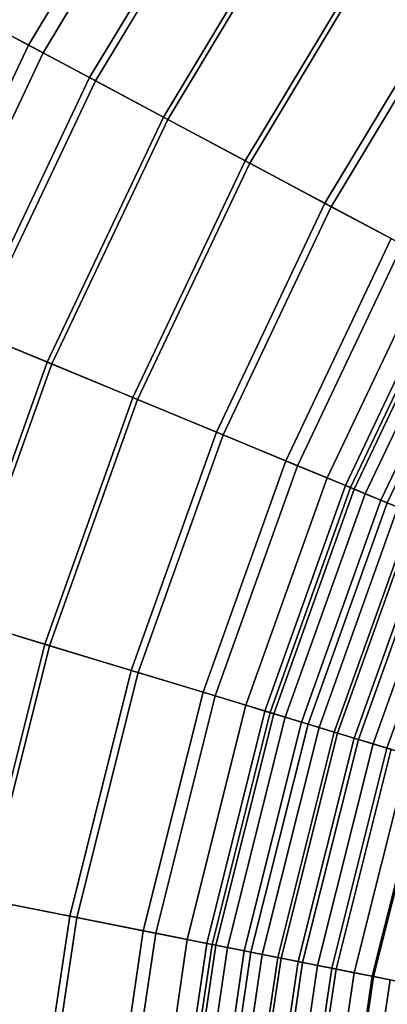
# Model space of a CAD drawing. Units: millimetres. Extents: x -1418 to 1944, y -1547 to 1692.
# Drawn here: x -171 to -168, y 185 to 194 of the extents above; entities that cross this region are included whole.
import ezdxf

# ---------------------------------------------------------------- set-up
doc = ezdxf.new("R2010")
doc.units = ezdxf.units.MM
doc.header["$MEASUREMENT"] = 0
doc.layers.add('Слой1', color=7, linetype='Continuous', lineweight=25)

msp = doc.modelspace()

# ---------------------------------------------------------------- linework, layer by layer
at = {"layer": 'Слой1', "color": 7, "linetype": 'Continuous', "lineweight": 25}
for p, q in [((-171.2655, 193.3756), (-169.9078, 195.639)), ((-169.9078, 195.639), (-171.2655, 193.3756)), ((-169.7809, 195.5542), (-171.131, 193.3036)), ((-171.131, 193.3036), (-169.7809, 195.5542)), ((-169.3781, 195.285), (-170.7037, 193.0753)), ((-170.7037, 193.0753), (-169.3781, 195.285)), ((-170.6488, 193.0459), (-169.3263, 195.2504)), ((-169.3263, 195.2504), (-170.6488, 193.0459)), ((-170.0226, 192.7112), (-168.736, 194.856)), ((-168.736, 194.856), (-170.0226, 192.7112)), ((-168.6993, 194.8315), (-169.9836, 192.6904)), ((-169.9836, 192.6904), (-168.6993, 194.8315)), ((-168.0263, 194.3818), (-169.2698, 192.3088)), ((-169.2698, 192.3088), (-168.0263, 194.3818)), ((-169.2287, 192.2868), (-167.9875, 194.3559)), ((-167.9875, 194.3559), (-169.2287, 192.2868)), ((-168.5351, 191.9162), (-167.3336, 193.919)), ((-167.3336, 193.919), (-168.5351, 191.9162)), ((-167.2788, 193.8824), (-168.477, 191.8851)), ((-168.477, 191.8851), (-167.2788, 193.8824)), ((-171.2655, 193.3756), (-171.7949, 193.6587)), ((-171.7949, 193.6587), (-171.2655, 193.3756)), ((-171.471, 193.4854), (-171.131, 193.3036)), ((-171.131, 193.3036), (-171.471, 193.4854)), ((-172.3954, 190.9906), (-171.2655, 193.3756)), ((-171.2655, 193.3756), (-172.3954, 190.9906)), ((-171.2655, 193.3756), (-170.7037, 193.0753)), ((-170.7037, 193.0753), (-171.2655, 193.3756)), ((-171.131, 193.3036), (-172.2543, 190.9321)), ((-172.2543, 190.9321), (-171.131, 193.3036)), ((-170.6488, 193.0459), (-171.131, 193.3036)), ((-171.131, 193.3036), (-170.6488, 193.0459)), ((-170.7037, 193.0753), (-171.8067, 190.7467)), ((-171.8067, 190.7467), (-170.7037, 193.0753)), ((-171.7492, 190.7229), (-170.6488, 193.0459)), ((-170.6488, 193.0459), (-171.7492, 190.7229)), ((-170.7037, 193.0753), (-170.0226, 192.7112)), ((-170.0226, 192.7112), (-170.7037, 193.0753)), ((-169.9836, 192.6904), (-170.6488, 193.0459)), ((-170.6488, 193.0459), (-169.9836, 192.6904)), ((-170.0226, 192.7112), (-171.0932, 190.4512)), ((-171.0932, 190.4512), (-170.0226, 192.7112)), ((-171.0524, 190.4343), (-169.9836, 192.6904)), ((-169.9836, 192.6904), (-171.0524, 190.4343)), ((-170.0226, 192.7112), (-169.2698, 192.3088)), ((-169.2698, 192.3088), (-170.0226, 192.7112)), ((-169.2287, 192.2868), (-169.9836, 192.6904)), ((-169.9836, 192.6904), (-169.2287, 192.2868)), ((-169.2698, 192.3088), (-170.3045, 190.1245)), ((-170.3045, 190.1245), (-169.2698, 192.3088)), ((-170.2614, 190.1067), (-169.2287, 192.2868)), ((-169.2287, 192.2868), (-170.2614, 190.1067)), ((-168.5351, 191.9162), (-169.2698, 192.3088)), ((-169.2698, 192.3088), (-168.5351, 191.9162)), ((-169.2287, 192.2868), (-168.477, 191.8851)), ((-168.477, 191.8851), (-169.2287, 192.2868)), ((-169.5348, 189.8057), (-168.5351, 191.9162)), ((-168.5351, 191.9162), (-169.5348, 189.8057)), ((-168.5351, 191.9162), (-167.9254, 191.5903)), ((-167.9254, 191.5903), (-168.5351, 191.9162)), ((-168.477, 191.8851), (-169.4739, 189.7805)), ((-169.4739, 189.7805), (-168.477, 191.8851)), ((-167.8215, 191.5347), (-168.477, 191.8851)), ((-168.477, 191.8851), (-167.8215, 191.5347)), ((-167.9254, 191.5903), (-168.896, 189.5411)), ((-168.896, 189.5411), (-167.9254, 191.5903)), ((-168.7873, 189.496), (-167.8215, 191.5347)), ((-167.8215, 191.5347), (-168.7873, 189.496)), ((-167.5606, 191.3954), (-168.5139, 189.3828)), ((-168.5139, 189.3828), (-167.5606, 191.3954)), ((-167.3997, 191.3095), (-168.3453, 189.313)), ((-168.3453, 189.313), (-167.3997, 191.3095)), ((-168.299, 189.2938), (-167.3555, 191.2856)), ((-167.3555, 191.2856), (-168.299, 189.2938)), ((-168.2661, 189.2802), (-167.324, 191.2691)), ((-167.324, 191.2691), (-168.2661, 189.2802)), ((-167.2263, 191.217), (-168.1638, 189.2378)), ((-168.1638, 189.2378), (-167.2263, 191.217)), ((-167.0883, 191.1432), (-168.0192, 189.1779)), ((-168.0192, 189.1779), (-167.0883, 191.1432)), ((-167.9618, 189.1541), (-167.0336, 191.1136)), ((-167.0336, 191.1136), (-167.9618, 189.1541)), ((-171.0932, 190.4512), (-171.8067, 190.7467)), ((-171.8067, 190.7467), (-171.0932, 190.4512)), ((-171.7492, 190.7229), (-171.0524, 190.4343)), ((-171.0524, 190.4343), (-171.7492, 190.7229)), ((-171.0932, 190.4512), (-171.9343, 188.0961)), ((-171.9343, 188.0961), (-171.0932, 190.4512)), ((-171.892, 188.0833), (-171.0524, 190.4343)), ((-171.0524, 190.4343), (-171.892, 188.0833)), ((-170.3045, 190.1245), (-171.0932, 190.4512)), ((-171.0932, 190.4512), (-170.3045, 190.1245)), ((-171.0524, 190.4343), (-170.2614, 190.1067)), ((-170.2614, 190.1067), (-171.0524, 190.4343)), ((-170.3045, 190.1245), (-171.1174, 187.8483)), ((-171.1174, 187.8483), (-170.3045, 190.1245)), ((-171.0728, 187.8348), (-170.2614, 190.1067)), ((-170.2614, 190.1067), (-171.0728, 187.8348)), ((-169.5348, 189.8057), (-170.3045, 190.1245)), ((-170.3045, 190.1245), (-169.5348, 189.8057)), ((-170.2614, 190.1067), (-169.4739, 189.7805)), ((-169.4739, 189.7805), (-170.2614, 190.1067)), ((-170.3202, 187.6064), (-169.5348, 189.8057)), ((-169.5348, 189.8057), (-170.3202, 187.6064)), ((-169.4739, 189.7805), (-170.2571, 187.5873)), ((-170.2571, 187.5873), (-169.4739, 189.7805)), ((-168.896, 189.5411), (-169.5348, 189.8057)), ((-169.5348, 189.8057), (-168.896, 189.5411)), ((-169.4739, 189.7805), (-168.7873, 189.496)), ((-168.7873, 189.496), (-169.4739, 189.7805)), ((-168.896, 189.5411), (-169.6587, 187.4057)), ((-169.6587, 187.4057), (-168.896, 189.5411)), ((-169.546, 187.3716), (-168.7873, 189.496)), ((-168.7873, 189.496), (-169.546, 187.3716)), ((-168.5139, 189.3828), (-168.896, 189.5411)), ((-168.896, 189.5411), (-168.5139, 189.3828)), ((-168.7873, 189.496), (-168.299, 189.2938)), ((-168.299, 189.2938), (-168.7873, 189.496)), ((-168.5139, 189.3828), (-169.263, 187.2856)), ((-169.263, 187.2856), (-168.5139, 189.3828)), ((-168.3453, 189.313), (-168.5139, 189.3828)), ((-168.5139, 189.3828), (-168.3453, 189.313)), ((-168.3453, 189.313), (-169.0884, 187.2326)), ((-169.0884, 187.2326), (-168.3453, 189.313)), ((-169.0403, 187.2182), (-168.299, 189.2938)), ((-168.299, 189.2938), (-169.0403, 187.2182)), ((-169.0063, 187.2076), (-168.2661, 189.2802)), ((-168.2661, 189.2802), (-169.0063, 187.2076)), ((-168.2661, 189.2802), (-168.3453, 189.313)), ((-168.3453, 189.313), (-168.2661, 189.2802)), ((-168.299, 189.2938), (-167.9618, 189.1541)), ((-167.9618, 189.1541), (-168.299, 189.2938)), ((-168.1638, 189.2378), (-168.2661, 189.2802)), ((-168.2661, 189.2802), (-168.1638, 189.2378)), ((-168.1638, 189.2378), (-168.9004, 187.1754)), ((-168.9004, 187.1754), (-168.1638, 189.2378)), ((-168.0192, 189.1779), (-168.1638, 189.2378)), ((-168.1638, 189.2378), (-168.0192, 189.1779)), ((-168.0192, 189.1779), (-168.7506, 187.13)), ((-168.7506, 187.13), (-168.0192, 189.1779)), ((-168.691, 187.1122), (-167.9618, 189.1541)), ((-167.9618, 189.1541), (-168.691, 187.1122)), ((-167.8629, 189.1132), (-168.5887, 187.0809)), ((-168.5887, 187.0809), (-167.8629, 189.1132)), ((-167.8629, 189.1132), (-168.0192, 189.1779)), ((-168.0192, 189.1779), (-167.8629, 189.1132)), ((-167.9618, 189.1541), (-167.7283, 189.0574)), ((-167.7283, 189.0574), (-167.9618, 189.1541)), ((-167.7283, 189.0574), (-168.4492, 187.0389)), ((-168.4492, 187.0389), (-167.7283, 189.0574)), ((-168.4196, 187.0296), (-167.6996, 189.0455)), ((-167.6996, 189.0455), (-168.4196, 187.0296)), ((-168.2657, 186.9832), (-167.5511, 188.984)), ((-167.5511, 188.984), (-168.2657, 186.9832)), ((-167.5132, 188.9683), (-168.2265, 186.971)), ((-168.2265, 186.971), (-167.5132, 188.9683)), ((-168.0915, 186.9304), (-167.383, 188.9144)), ((-167.383, 188.9144), (-168.0915, 186.9304)), ((-167.26, 188.8634), (-167.9643, 186.8915)), ((-167.9643, 186.8915), (-167.26, 188.8634)), ((-171.9343, 188.0961), (-171.1174, 187.8483)), ((-171.1174, 187.8483), (-171.9343, 188.0961)), ((-171.0728, 187.8348), (-171.892, 188.0833)), ((-171.892, 188.0833), (-171.0728, 187.8348)), ((-171.1174, 187.8483), (-171.7039, 185.5032)), ((-171.7039, 185.5032), (-171.1174, 187.8483)), ((-171.6582, 185.4941), (-171.0728, 187.8348)), ((-171.0728, 187.8348), (-171.6582, 185.4941)), ((-170.3202, 187.6064), (-171.1174, 187.8483)), ((-171.1174, 187.8483), (-170.3202, 187.6064)), ((-171.0728, 187.8348), (-170.2571, 187.5873)), ((-170.2571, 187.5873), (-171.0728, 187.8348)), ((-170.3202, 187.6064), (-170.8869, 185.3407)), ((-170.8869, 185.3407), (-170.3202, 187.6064)), ((-170.8223, 185.3278), (-170.2571, 187.5873)), ((-170.2571, 187.5873), (-170.8223, 185.3278)), ((-169.6587, 187.4057), (-170.3202, 187.6064)), ((-170.3202, 187.6064), (-169.6587, 187.4057)), ((-170.2571, 187.5873), (-169.546, 187.3716)), ((-169.546, 187.3716), (-170.2571, 187.5873)), ((-169.6587, 187.4057), (-170.2089, 185.2058)), ((-170.2089, 185.2058), (-169.6587, 187.4057)), ((-170.0934, 185.1828), (-169.546, 187.3716)), ((-169.546, 187.3716), (-170.0934, 185.1828)), ((-169.263, 187.2856), (-169.6587, 187.4057)), ((-169.6587, 187.4057), (-169.263, 187.2856)), ((-169.546, 187.3716), (-169.0403, 187.2182)), ((-169.0403, 187.2182), (-169.546, 187.3716)), ((-169.263, 187.2856), (-169.8033, 185.1251)), ((-169.8033, 185.1251), (-169.263, 187.2856)), ((-169.263, 187.2856), (-169.0884, 187.2326)), ((-169.0884, 187.2326), (-169.263, 187.2856)), ((-169.0884, 187.2326), (-169.6244, 185.0895)), ((-169.6244, 185.0895), (-169.0884, 187.2326)), ((-169.5751, 185.0797), (-169.0403, 187.2182)), ((-169.0403, 187.2182), (-169.5751, 185.0797)), ((-169.0063, 187.2076), (-169.5403, 185.0728)), ((-169.5403, 185.0728), (-169.0063, 187.2076)), ((-169.0063, 187.2076), (-169.0884, 187.2326)), ((-169.0884, 187.2326), (-169.0063, 187.2076)), ((-168.691, 187.1122), (-169.0403, 187.2182)), ((-169.0403, 187.2182), (-168.691, 187.1122)), ((-168.9004, 187.1754), (-169.0063, 187.2076)), ((-169.0063, 187.2076), (-168.9004, 187.1754)), ((-168.9004, 187.1754), (-169.4317, 185.0512)), ((-169.4317, 185.0512), (-168.9004, 187.1754)), ((-168.7506, 187.13), (-169.2782, 185.0207)), ((-169.2782, 185.0207), (-168.7506, 187.13)), ((-169.2171, 185.0085), (-168.691, 187.1122)), ((-168.691, 187.1122), (-169.2171, 185.0085)), ((-168.7506, 187.13), (-168.9004, 187.1754)), ((-168.9004, 187.1754), (-168.7506, 187.13)), ((-168.7506, 187.13), (-168.5887, 187.0809)), ((-168.5887, 187.0809), (-168.7506, 187.13)), ((-168.691, 187.1122), (-168.4492, 187.0389)), ((-168.4492, 187.0389), (-168.691, 187.1122)), ((-168.5887, 187.0809), (-169.1123, 184.9877)), ((-169.1123, 184.9877), (-168.5887, 187.0809)), ((-168.9693, 184.9592), (-168.4492, 187.0389)), ((-168.4492, 187.0389), (-168.9693, 184.9592)), ((-168.4196, 187.0296), (-168.9389, 184.9532)), ((-168.9389, 184.9532), (-168.4196, 187.0296)), ((-168.4196, 187.0296), (-168.5887, 187.0809)), ((-168.5887, 187.0809), (-168.4196, 187.0296)), ((-168.4492, 187.0389), (-168.2657, 186.9832)), ((-168.2657, 186.9832), (-168.4492, 187.0389)), ((-168.2265, 186.971), (-168.4196, 187.0296)), ((-168.4196, 187.0296), (-168.2265, 186.971)), ((-168.7812, 184.9218), (-168.2657, 186.9832)), ((-168.2657, 186.9832), (-168.7812, 184.9218)), ((-168.2265, 186.971), (-168.741, 184.9138)), ((-168.741, 184.9138), (-168.2265, 186.971)), ((-168.6028, 184.8863), (-168.0915, 186.9304)), ((-168.0915, 186.9304), (-168.6028, 184.8863)), ((-168.2657, 186.9832), (-168.0915, 186.9304)), ((-168.0915, 186.9304), (-168.2657, 186.9832)), ((-167.9643, 186.8915), (-168.2265, 186.971)), ((-168.2265, 186.971), (-167.9643, 186.8915)), ((-167.9243, 186.8797), (-168.0915, 186.9304)), ((-168.0915, 186.9304), (-167.9243, 186.8797)), ((-167.9643, 186.8915), (-168.4723, 184.8604)), ((-168.4723, 184.8604), (-167.9643, 186.8915)), ((-168.4314, 184.8522), (-167.9243, 186.8797)), ((-167.9243, 186.8797), (-168.4314, 184.8522)), ((-168.2646, 184.8191), (-167.7616, 186.8303)), ((-167.7616, 186.8303), (-168.2646, 184.8191)), ((-167.9643, 186.8915), (-167.5883, 186.7775)), ((-167.5883, 186.7775), (-167.9643, 186.8915)), ((-168.0999, 184.7863), (-167.6009, 186.7815)), ((-167.6009, 186.7815), (-168.0999, 184.7863)), ((-167.5883, 186.7775), (-168.0869, 184.7837)), ((-168.0869, 184.7837), (-167.5883, 186.7775)), ((-171.7039, 185.5032), (-170.8869, 185.3407)), ((-170.8869, 185.3407), (-171.7039, 185.5032)), ((-170.8223, 185.3278), (-171.6582, 185.4941)), ((-171.6582, 185.4941), (-170.8223, 185.3278)), ((-171.2304, 183.0305), (-170.8869, 185.3407)), ((-170.8869, 185.3407), (-171.2304, 183.0305)), ((-170.8223, 185.3278), (-171.1648, 183.024)), ((-171.1648, 183.024), (-170.8223, 185.3278)), ((-170.8869, 185.3407), (-170.2089, 185.2058)), ((-170.2089, 185.2058), (-170.8869, 185.3407)), ((-170.0934, 185.1828), (-170.8223, 185.3278)), ((-170.8223, 185.3278), (-170.0934, 185.1828)), ((-170.2089, 185.2058), (-170.5424, 182.9628)), ((-170.5424, 182.9628), (-170.2089, 185.2058)), ((-169.8033, 185.1251), (-170.2089, 185.2058)), ((-170.2089, 185.2058), (-169.8033, 185.1251)), ((-170.4252, 182.9512), (-170.0934, 185.1828)), ((-170.0934, 185.1828), (-170.4252, 182.9512)), ((-170.1309, 182.9223), (-169.8033, 185.1251)), ((-169.8033, 185.1251), (-170.1309, 182.9223)), ((-170.0934, 185.1828), (-169.5751, 185.0797)), ((-169.5751, 185.0797), (-170.0934, 185.1828)), ((-169.6244, 185.0895), (-169.8033, 185.1251)), ((-169.8033, 185.1251), (-169.6244, 185.0895)), ((-169.6244, 185.0895), (-169.9493, 182.9045)), ((-169.9493, 182.9045), (-169.6244, 185.0895)), ((-169.5751, 185.0797), (-169.8993, 182.8994)), ((-169.8993, 182.8994), (-169.5751, 185.0797)), ((-169.8639, 182.8962), (-169.5403, 185.0728)), ((-169.5403, 185.0728), (-169.8639, 182.8962)), ((-169.4317, 185.0512), (-169.7537, 182.8854)), ((-169.7537, 182.8854), (-169.4317, 185.0512)), ((-169.6244, 185.0895), (-169.5403, 185.0728)), ((-169.5403, 185.0728), (-169.6244, 185.0895)), ((-169.598, 182.8701), (-169.2782, 185.0207)), ((-169.2782, 185.0207), (-169.598, 182.8701)), ((-169.5751, 185.0797), (-169.2171, 185.0085)), ((-169.2171, 185.0085), (-169.5751, 185.0797)), ((-169.5403, 185.0728), (-169.4317, 185.0512)), ((-169.4317, 185.0512), (-169.5403, 185.0728)), ((-169.5361, 182.8636), (-169.2171, 185.0085)), ((-169.2171, 185.0085), (-169.5361, 182.8636)), ((-169.2782, 185.0207), (-169.4317, 185.0512)), ((-169.4317, 185.0512), (-169.2782, 185.0207)), ((-169.1123, 184.9877), (-169.2782, 185.0207)), ((-169.2782, 185.0207), (-169.1123, 184.9877)), ((-168.9693, 184.9592), (-169.2171, 185.0085)), ((-169.2171, 185.0085), (-168.9693, 184.9592)), ((-169.1123, 184.9877), (-169.4296, 182.8535)), ((-169.4296, 182.8535), (-169.1123, 184.9877)), ((-168.9693, 184.9592), (-169.2846, 182.8389)), ((-169.2846, 182.8389), (-168.9693, 184.9592)), ((-169.2537, 182.8362), (-168.9389, 184.9532)), ((-168.9389, 184.9532), (-169.2537, 182.8362)), ((-169.1123, 184.9877), (-168.9389, 184.9532)), ((-168.9389, 184.9532), (-169.1123, 184.9877)), ((-169.0938, 182.8201), (-168.7812, 184.9218)), ((-168.7812, 184.9218), (-169.0938, 182.8201)), ((-168.7812, 184.9218), (-168.9693, 184.9592)), ((-168.9693, 184.9592), (-168.7812, 184.9218)), ((-168.9389, 184.9532), (-168.741, 184.9138)), ((-168.741, 184.9138), (-168.9389, 184.9532)), ((-168.7812, 184.9218), (-168.6028, 184.8863)), ((-168.6028, 184.8863), (-168.7812, 184.9218)), ((-168.741, 184.9138), (-169.0529, 182.8164)), ((-169.0529, 182.8164), (-168.741, 184.9138)), ((-168.6028, 184.8863), (-168.9127, 182.8022)), ((-168.9127, 182.8022), (-168.6028, 184.8863)), ((-168.7802, 182.7895), (-168.4723, 184.8604)), ((-168.4723, 184.8604), (-168.7802, 182.7895)), ((-168.4723, 184.8604), (-168.741, 184.9138)), ((-168.741, 184.9138), (-168.4723, 184.8604)), ((-168.7388, 182.7851), (-168.4314, 184.8522)), ((-168.4314, 184.8522), (-168.7388, 182.7851)), ((-168.6028, 184.8863), (-168.4314, 184.8522)), ((-168.4314, 184.8522), (-168.6028, 184.8863)), ((-168.0869, 184.7837), (-168.4723, 184.8604)), ((-168.4723, 184.8604), (-168.0869, 184.7837)), ((-168.2646, 184.8191), (-168.4314, 184.8522)), ((-168.4314, 184.8522), (-168.2646, 184.8191)), ((-168.2646, 184.8191), (-168.5695, 182.7684)), ((-168.5695, 182.7684), (-168.2646, 184.8191)), ((-168.4025, 182.752), (-168.0999, 184.7863)), ((-168.0999, 184.7863), (-168.4025, 182.752)), ((-168.0869, 184.7837), (-168.3893, 182.7509)), ((-168.3893, 182.7509), (-168.0869, 184.7837)), ((-168.0999, 184.7863), (-168.2646, 184.8191)), ((-168.2646, 184.8191), (-168.0999, 184.7863)), ((-167.9349, 184.7535), (-168.235, 182.7355)), ((-168.235, 182.7355), (-167.9349, 184.7535)), ((-168.0999, 184.7863), (-167.9349, 184.7535)), ((-167.9349, 184.7535), (-168.0999, 184.7863)), ((-168.0869, 184.7837), (-167.6639, 184.6996)), ((-167.6639, 184.6996), (-168.0869, 184.7837))]:
    msp.add_line(p, q, dxfattribs=at)

doc.saveas('drawing.dxf')
